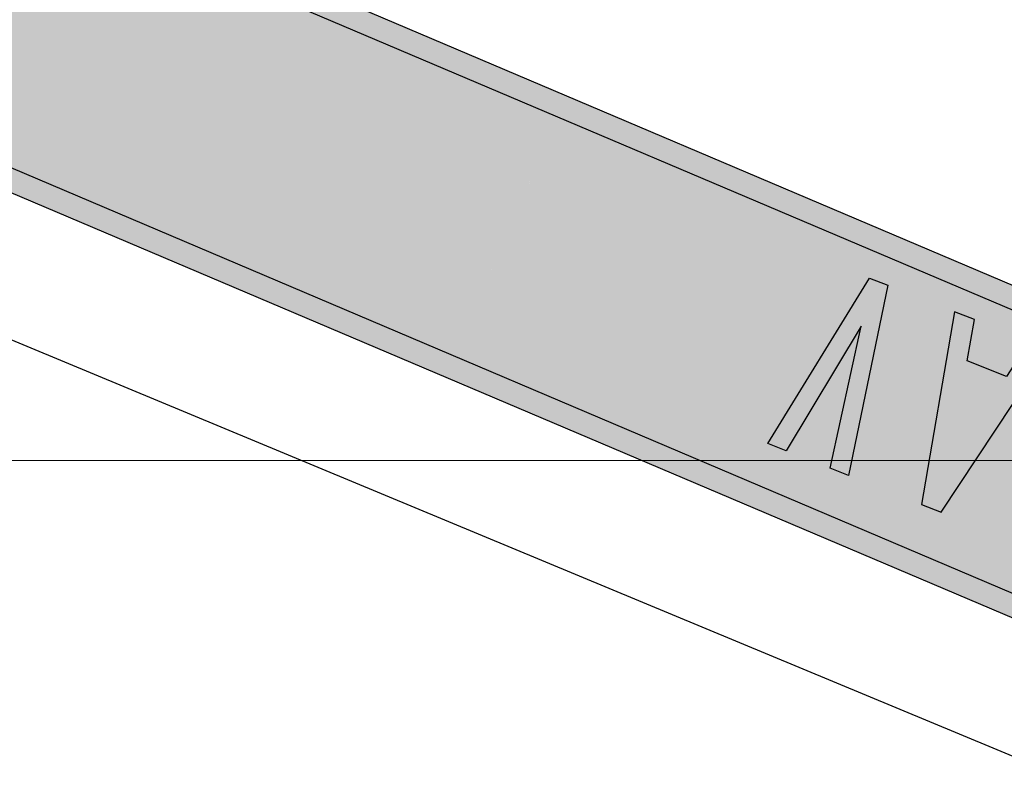
# Model space of a CAD drawing. Units: metres. Extents: x 263760 to 279464, y 8659555 to 8679664.
# Drawn here: x 268851 to 268863, y 8664404 to 8664414 of the extents above; entities that cross this region are included whole.
import ezdxf

# ---------------------------------------------------------------- set-up
doc = ezdxf.new("R2010")
doc.units = ezdxf.units.M
for name, color, linetype in [('05_VIEW', 7, 'Continuous'), ('07-MANZANAS', 2, 'Continuous'), ('Señal in - Hacth Señales', 7, 'Continuous'), ('Señalizacion', 252, 'Continuous'), ('TRAZO', 7, 'Continuous')]:
    doc.layers.add(name, color=color, linetype=linetype)
doc.layers.add('GRILLA-PL', color=252, linetype='Continuous', lineweight=5)

# ---------------------------------------------------------------- blocks, each defined once
blk = doc.blocks.new('COSTANERA')
at = {"layer": '05_VIEW', "linetype": 'Continuous'}
h = blk.add_hatch(color=160, dxfattribs=at)
h.dxf.hatch_style = 1
edge = h.paths.add_edge_path()
edge.add_arc((268989.193, 8663998.799), 0.24, 338.0067, 428.7793)
edge.add_line((268989.28, 8663999.023), (268986.674, 8664000.035))
edge.add_arc((268986.587, 8663999.811), 0.24, 68.7793, 158.0067)
edge.add_line((268986.364, 8663999.901), (268977.39, 8663977.68))
edge.add_arc((268977.612, 8663977.59), 0.24, 158.0067, 248.0067)
edge.add_line((268977.522, 8663977.367), (268980.114, 8663976.32))
edge.add_arc((268980.204, 8663976.543), 0.24, 248.0067, 338.0067)
edge.add_line((268980.427, 8663976.453), (268989.416, 8663998.709))
at = {"layer": 'Señal in - Hacth Señales'}
h = blk.add_hatch(color=255, dxfattribs=at)
h.dxf.hatch_style = 1
edge = h.paths.add_edge_path()
edge.add_arc((268989.554, 8663998.92), 0.24, 338.0067, 428.0067)
edge.add_line((268989.643, 8663999.143), (268986.516, 8664000.406))
edge.add_arc((268986.426, 8664000.183), 0.24, 68.0067, 158.0067)
edge.add_line((268986.203, 8664000.273), (268977.014, 8663977.52))
edge.add_arc((268977.236, 8663977.43), 0.24, 158.0067, 248.0067)
edge.add_line((268977.146, 8663977.208), (268980.274, 8663975.945))
edge.add_arc((268980.364, 8663976.167), 0.24, 248.0067, 338.0067)
edge.add_line((268980.586, 8663976.077), (268989.776, 8663998.83))
edge = h.paths.add_edge_path(flags=16)
edge.add_arc((268989.193, 8663998.799), 0.24, 338.0067, 428.7793)
edge.add_line((268989.28, 8663999.023), (268986.674, 8664000.035))
edge.add_arc((268986.587, 8663999.811), 0.24, 68.7793, 158.0067)
edge.add_line((268986.364, 8663999.901), (268977.39, 8663977.68))
edge.add_arc((268977.612, 8663977.59), 0.24, 158.0067, 248.0067)
edge.add_line((268977.522, 8663977.367), (268980.114, 8663976.32))
edge.add_arc((268980.204, 8663976.543), 0.24, 248.0067, 338.0067)
edge.add_line((268980.427, 8663976.453), (268989.416, 8663998.709))
at = {"layer": 'TRAZO'}
h = blk.add_hatch(color=255, dxfattribs=at)
h.dxf.hatch_style = 1
h.paths.add_polyline_path([(268986.926, 8663994.37), (268986.694, 8663993.746), (268986.103, 8663993.965), (268986.23, 8663994.308), (268985.853, 8663994.448), (268985.726, 8663994.106), (268985.19, 8663994.305), (268985.413, 8663994.903), (268985.035, 8663995.043), (268984.732, 8663994.228), (268986.987, 8663993.389), (268987.301, 8663994.231)])
h = blk.add_hatch(color=255, dxfattribs=at)
h.dxf.hatch_style = 1
h.paths.add_polyline_path([(268984.895, 8663992.638), (268986.627, 8663992.494), (268986.728, 8663992.746), (268984.496, 8663993.645), (268984.406, 8663993.42), (268985.952, 8663992.797), (268984.214, 8663992.944), (268984.113, 8663992.692), (268986.345, 8663991.793), (268986.435, 8663992.018)])
h = blk.add_hatch(color=255, dxfattribs=at)
h.dxf.hatch_style = 1
h.paths.add_polyline_path([(268983.711, 8663991.727), (268983.617, 8663991.476), (268985.691, 8663990.154), (268985.786, 8663990.407), (268985.341, 8663990.687), (268985.528, 8663991.186), (268986.047, 8663991.103), (268986.142, 8663991.356)])
h.paths.add_polyline_path([(268984.993, 8663990.905), (268984.202, 8663991.4), (268985.123, 8663991.251)], flags=16)
h = blk.add_hatch(color=255, dxfattribs=at)
h.dxf.hatch_style = 1
h.paths.add_polyline_path([(268983.638, 8663990.465), (268983.763, 8663990.786), (268983.388, 8663990.932), (268983.062, 8663990.095), (268983.437, 8663989.948), (268983.562, 8663990.269), (268985.429, 8663989.542), (268985.505, 8663989.738)])
h = blk.add_hatch(color=255, dxfattribs=at)
h.dxf.hatch_style = 1
edge = h.paths.add_edge_path()
edge.add_ellipse((268984.339, 8663988.843), major_axis=(-0.661, 0.248), ratio=0.560007, start_angle=220.1549, end_angle=229.7458)
edge.add_ellipse((268984.361, 8663988.848), major_axis=(-0.634, 0.238), ratio=0.560007, start_angle=229.7458, end_angle=238.8679)
edge.add_ellipse((268984.446, 8663988.883), major_axis=(-0.512, 0.192), ratio=0.560007, start_angle=238.8679, end_angle=249.0244)
edge.add_ellipse((268984.503, 8663988.923), major_axis=(-0.41, 0.154), ratio=0.560007, start_angle=249.0244, end_angle=259.2829)
edge.add_ellipse((268984.356, 8663988.743), major_axis=(-0.784, 0.295), ratio=0.560007, start_angle=259.2829, end_angle=266.6935)
edge.add_ellipse((268984.413, 8663988.857), major_axis=(-0.571, 0.215), ratio=0.560007, start_angle=266.6935, end_angle=280.0872)
edge.add_ellipse((268984.411, 8663988.823), major_axis=(-0.626, 0.235), ratio=0.560007, start_angle=-79.9128, end_angle=-67.12)
edge.add_ellipse((268984.417, 8663988.802), major_axis=(-0.659, 0.247), ratio=0.560007, start_angle=-67.12, end_angle=-56.1908)
edge.add_ellipse((268984.326, 8663988.963), major_axis=(-0.42, 0.158), ratio=0.560007, start_angle=-56.1908, end_angle=-42.4997)
edge.add_ellipse((268984.655, 8663988.6), major_axis=(-0.973, 0.366), ratio=0.560007, start_angle=-42.4997, end_angle=-34.6366)
edge.add_ellipse((268984.338, 8663988.883), major_axis=(-0.522, 0.196), ratio=0.560007, start_angle=-34.6366, end_angle=-23.8951)
edge.add_ellipse((268986.636, 8663987.302), major_axis=(-3.294, 1.238), ratio=0.560007, start_angle=-23.8951, end_angle=-21.5497)
edge.add_ellipse((268985.59, 8663987.983), major_axis=(-2.067, 0.777), ratio=0.560007, start_angle=-21.5497, end_angle=-18.5888)
edge.add_ellipse((268987.905, 8663986.577), major_axis=(-4.696, 1.765), ratio=0.560007, start_angle=-18.5888, end_angle=-15.6863)
edge.add_ellipse((268981.371, 8663990.24), major_axis=(-2.489, 0.935), ratio=0.560007, start_angle=160.1235, end_angle=165.6014, ccw=False)
edge.add_ellipse((268980.369, 8663990.867), major_axis=(-3.642, 1.369), ratio=0.560007, start_angle=159.6307, end_angle=160.1235, ccw=False)
edge.add_ellipse((268983.153, 8663989.088), major_axis=(-0.406, 0.153), ratio=0.560007, start_angle=153.0565, end_angle=159.042, ccw=False)
edge.add_ellipse((268982.836, 8663989.323), major_axis=(-0.805, 0.303), ratio=0.560007, start_angle=148.8072, end_angle=153.0565, ccw=False)
edge.add_ellipse((268983.303, 8663988.949), major_axis=(-0.191, 0.072), ratio=0.560007, start_angle=121.3943, end_angle=134.226, ccw=False)
edge.add_ellipse((268983.328, 8663988.899), major_axis=(-0.116, 0.043), ratio=0.560007, start_angle=104.3055, end_angle=121.3943, ccw=False)
edge.add_ellipse((268983.324, 8663988.965), major_axis=(-0.22, 0.083), ratio=0.560007, start_angle=91.9525, end_angle=104.3055, ccw=False)
edge.add_ellipse((268983.328, 8663988.979), major_axis=(-0.244, 0.092), ratio=0.560007, start_angle=79.5362, end_angle=91.9525, ccw=False)
edge.add_ellipse((268983.317, 8663988.966), major_axis=(-0.217, 0.081), ratio=0.560007, start_angle=66.358, end_angle=79.5362, ccw=False)
edge.add_ellipse((268983.346, 8663988.983), major_axis=(-0.264, 0.099), ratio=0.560007, start_angle=56.0097, end_angle=66.358, ccw=False)
edge.add_ellipse((268983.269, 8663988.956), major_axis=(-0.16, 0.06), ratio=0.560007, start_angle=42.6962, end_angle=56.0097, ccw=False)
edge.add_ellipse((268983.364, 8663988.968), major_axis=(-0.268, 0.101), ratio=0.560007, start_angle=32.5253, end_angle=42.6962, ccw=False)
edge.add_ellipse((268983.5, 8663988.965), major_axis=(-0.41, 0.154), ratio=0.560007, start_angle=24.3055, end_angle=32.5253, ccw=False)
edge.add_ellipse((268983.774, 8663988.935), major_axis=(-0.684, 0.257), ratio=0.560007, start_angle=18.4285, end_angle=24.3055, ccw=False)
edge.add_ellipse((268983.614, 8663988.963), major_axis=(-0.528, 0.198), ratio=0.560007, start_angle=11.7335, end_angle=18.4285, ccw=False)
edge.add_ellipse((268983.555, 8663988.977), major_axis=(-0.47, 0.177), ratio=0.560007, start_angle=5.1344, end_angle=11.7335, ccw=False)
edge.add_ellipse((268984.223, 8663988.764), major_axis=(-1.127, 0.424), ratio=0.560007, start_angle=0.8757, end_angle=5.1344, ccw=False)
edge.add_ellipse((268983.717, 8663988.949), major_axis=(-0.623, 0.234), ratio=0.560007, start_angle=-8.1271, end_angle=0.8757, ccw=False)
edge.add_ellipse((268983.603, 8663989.003), major_axis=(-0.505, 0.19), ratio=0.560007, start_angle=-18.1316, end_angle=-8.1271, ccw=False)
edge.add_ellipse((268983.467, 8663989.085), major_axis=(-0.35, 0.132), ratio=0.560007, start_angle=-29.2396, end_angle=-18.1316, ccw=False)
edge.add_ellipse((268983.447, 8663989.1), major_axis=(-0.325, 0.122), ratio=0.560007, start_angle=-40.7678, end_angle=-29.2396, ccw=False)
edge.add_ellipse((268983.506, 8663989.039), major_axis=(-0.42, 0.158), ratio=0.560007, start_angle=-50.0814, end_angle=-40.7678, ccw=False)
edge.add_ellipse((268983.384, 8663989.208), major_axis=(-0.167, 0.063), ratio=0.560007, start_angle=-64.8839, end_angle=-50.0814, ccw=False)
edge.add_ellipse((268983.414, 8663989.125), major_axis=(-0.291, 0.11), ratio=0.560007, start_angle=-70.5532, end_angle=-64.8839, ccw=False)
edge.add_ellipse((268983.515, 8663988.634), major_axis=(-1.043, 0.392), ratio=0.560007, start_angle=-73.5488, end_angle=-70.5532, ccw=False)
edge.add_ellipse((268983.448, 8663989.164), major_axis=(-0.22, 0.083), ratio=0.560007, start_angle=-81.063, end_angle=-73.5488, ccw=False)
edge.add_ellipse((268983.432, 8663988.983), major_axis=(-0.516, 0.194), ratio=0.560007, start_angle=-85.967, end_angle=-81.063, ccw=False)
edge.add_spline(control_points=[(268983.504, 8663989.285), (268983.506, 8663989.41), (268983.508, 8663989.536)], knot_values=[0.240062, 0.240062, 0.240062, 1.240062, 1.240062, 1.240062], weights=[1, 1, 1], degree=2, periodic=0)
edge.add_spline(control_points=[(268983.508, 8663989.536), (268983.492, 8663989.541), (268983.476, 8663989.545)], knot_values=[0.206275, 0.206275, 0.206275, 0.240062, 0.240062, 0.240062], weights=[1, 0.999857, 1], degree=2, periodic=0)
edge.add_spline(control_points=[(268983.476, 8663989.545), (268983.443, 8663989.554), (268983.409, 8663989.559)], knot_values=[0, 0, 0, 0.206275, 0.206275, 0.206275], weights=[1, 0.994686, 1], degree=2, periodic=0)
edge.add_spline(control_points=[(268983.409, 8663989.559), (268983.345, 8663989.569), (268983.281, 8663989.576)], knot_values=[2.480125, 2.480125, 2.480125, 2.554585, 2.554585, 2.554585], weights=[1, 0.999307, 1], degree=2, periodic=0)
edge.add_spline(control_points=[(268983.281, 8663989.576), (268983.247, 8663989.579), (268983.214, 8663989.58)], knot_values=[2.554585, 2.554585, 2.554585, 2.691664, 2.691664, 2.691664], weights=[1, 0.997652, 1], degree=2, periodic=0)
edge.add_spline(control_points=[(268983.214, 8663989.58), (268983.164, 8663989.58), (268983.119, 8663989.575)], knot_values=[2.691664, 2.691664, 2.691664, 2.881217, 2.881217, 2.881217], weights=[1, 0.995512, 1], degree=2, periodic=0)
edge.add_spline(control_points=[(268983.119, 8663989.575), (268983.065, 8663989.567), (268983.017, 8663989.554)], knot_values=[2.881217, 2.881217, 2.881217, 3.038534, 3.038534, 3.038534], weights=[1, 0.996908, 1], degree=2, periodic=0)
edge.add_spline(control_points=[(268983.017, 8663989.554), (268982.969, 8663989.54), (268982.928, 8663989.519)], knot_values=[3.038534, 3.038534, 3.038534, 3.219155, 3.219155, 3.219155], weights=[1, 0.995925, 1], degree=2, periodic=0)
edge.add_spline(control_points=[(268982.928, 8663989.519), (268982.886, 8663989.498), (268982.854, 8663989.47)], knot_values=[3.219155, 3.219155, 3.219155, 3.391034, 3.391034, 3.391034], weights=[1, 0.996309, 1], degree=2, periodic=0)
edge.add_spline(control_points=[(268982.854, 8663989.47), (268982.818, 8663989.439), (268982.793, 8663989.402)], knot_values=[3.391034, 3.391034, 3.391034, 3.551732, 3.551732, 3.551732], weights=[1, 0.996774, 1], degree=2, periodic=0)
edge.add_spline(control_points=[(268982.793, 8663989.402), (268982.763, 8663989.358), (268982.744, 8663989.309)], knot_values=[3.551732, 3.551732, 3.551732, 3.684545, 3.684545, 3.684545], weights=[1, 0.997796, 1], degree=2, periodic=0)
edge.add_spline(control_points=[(268982.744, 8663989.309), (268982.725, 8663989.261), (268982.717, 8663989.208)], knot_values=[3.684545, 3.684545, 3.684545, 3.802944, 3.802944, 3.802944], weights=[1, 0.998248, 1], degree=2, periodic=0)
edge.add_spline(control_points=[(268982.717, 8663989.208), (268982.71, 8663989.165), (268982.713, 8663989.119)], knot_values=[3.802944, 3.802944, 3.802944, 3.946969, 3.946969, 3.946969], weights=[1, 0.997408, 1], degree=2, periodic=0)
edge.add_spline(control_points=[(268982.713, 8663989.119), (268982.717, 8663989.076), (268982.731, 8663989.031)], knot_values=[3.946969, 3.946969, 3.946969, 4.099347, 4.099347, 4.099347], weights=[1, 0.997099, 1], degree=2, periodic=0)
edge.add_spline(control_points=[(268982.731, 8663989.031), (268982.743, 8663988.992), (268982.766, 8663988.951)], knot_values=[4.099347, 4.099347, 4.099347, 4.270816, 4.270816, 4.270816], weights=[1, 0.996327, 1], degree=2, periodic=0)
edge.add_spline(control_points=[(268982.766, 8663988.951), (268982.787, 8663988.913), (268982.817, 8663988.875)], knot_values=[4.270816, 4.270816, 4.270816, 4.434993, 4.434993, 4.434993], weights=[1, 0.996633, 1], degree=2, periodic=0)
edge.add_spline(control_points=[(268982.817, 8663988.875), (268982.842, 8663988.843), (268982.875, 8663988.812)], knot_values=[4.434993, 4.434993, 4.434993, 4.62703, 4.62703, 4.62703], weights=[1, 0.995394, 1], degree=2, periodic=0)
edge.add_spline(control_points=[(268982.875, 8663988.812), (268982.907, 8663988.783), (268982.943, 8663988.755)], knot_values=[4.62703, 4.62703, 4.62703, 4.781891, 4.781891, 4.781891], weights=[1, 0.997004, 1], degree=2, periodic=0)
edge.add_spline(control_points=[(268982.943, 8663988.755), (268982.983, 8663988.726), (268983.026, 8663988.699)], knot_values=[4.781891, 4.781891, 4.781891, 4.925896, 4.925896, 4.925896], weights=[1, 0.997409, 1], degree=2, periodic=0)
edge.add_spline(control_points=[(268983.026, 8663988.699), (268983.062, 8663988.677), (268983.102, 8663988.657)], knot_values=[4.925896, 4.925896, 4.925896, 5.076598, 5.076598, 5.076598], weights=[1, 0.997162, 1], degree=2, periodic=0)
edge.add_spline(control_points=[(268983.102, 8663988.657), (268983.147, 8663988.635), (268983.195, 8663988.615)], knot_values=[5.076598, 5.076598, 5.076598, 5.20588, 5.20588, 5.20588], weights=[1, 0.997911, 1], degree=2, periodic=0)
edge.add_spline(control_points=[(268983.195, 8663988.615), (268983.253, 8663988.591), (268983.314, 8663988.576)], knot_values=[5.20588, 5.20588, 5.20588, 5.467348, 5.467348, 5.467348], weights=[1, 0.991466, 1], degree=2, periodic=0)
edge.add_spline(control_points=[(268983.314, 8663988.576), (268983.375, 8663988.561), (268983.434, 8663988.556)], knot_values=[5.467348, 5.467348, 5.467348, 5.72731, 5.72731, 5.72731], weights=[1, 0.991564, 1], degree=2, periodic=0)
edge.add_spline(control_points=[(268983.434, 8663988.556), (268983.488, 8663988.552), (268983.539, 8663988.554)], knot_values=[5.72731, 5.72731, 5.72731, 5.928249, 5.928249, 5.928249], weights=[1, 0.994957, 1], degree=2, periodic=0)
edge.add_spline(control_points=[(268983.539, 8663988.554), (268983.583, 8663988.557), (268983.62, 8663988.567)], knot_values=[5.928249, 5.928249, 5.928249, 6.16059, 6.16059, 6.16059], weights=[1, 0.99326, 1], degree=2, periodic=0)
edge.add_spline(control_points=[(268983.62, 8663988.567), (268983.672, 8663988.58), (268983.718, 8663988.598)], knot_values=[6.16059, 6.16059, 6.16059, 6.27393, 6.27393, 6.27393], weights=[1, 0.998395, 1], degree=2, periodic=0)
edge.add_spline(control_points=[(268983.718, 8663988.598), (268983.748, 8663988.61), (268983.772, 8663988.626)], knot_values=[6.27393, 6.27393, 6.27393, 6.449354, 6.449354, 6.449354], weights=[1, 0.996156, 1], degree=2, periodic=0)
edge.add_spline(control_points=[(268983.772, 8663988.626), (268983.814, 8663988.655), (268983.855, 8663988.685)], knot_values=[6.449354, 6.449354, 6.449354, 6.483555, 6.483555, 6.483555], weights=[1, 0.999854, 1], degree=2, periodic=0)
edge.add_spline(control_points=[(268983.855, 8663988.685), (268983.882, 8663988.705), (268983.907, 8663988.727)], knot_values=[6.483555, 6.483555, 6.483555, 6.534694, 6.534694, 6.534694], weights=[1, 0.999673, 1], degree=2, periodic=0)
edge.add_spline(control_points=[(268983.907, 8663988.727), (268983.943, 8663988.758), (268983.979, 8663988.79)], knot_values=[6.534694, 6.534694, 6.534694, 6.545313, 6.545313, 6.545313], weights=[1, 0.999986, 1], degree=2, periodic=0)
edge.add_spline(control_points=[(268983.979, 8663988.79), (268984.014, 8663988.822), (268984.051, 8663988.853)], knot_values=[6.545313, 6.545313, 6.545313, 6.572277, 6.572277, 6.572277], weights=[1, 0.999909, 1], degree=2, periodic=0)
edge.add_spline(control_points=[(268984.071, 8663988.869), (268984.061, 8663988.861), (268984.051, 8663988.853)], knot_values=[6.572277, 6.572277, 6.572277, 6.577315, 6.577315, 6.577315], weights=[1, 0.999997, 1], degree=2, periodic=0)
edge.add_spline(control_points=[(268984.123, 8663988.91), (268984.109, 8663988.901), (268984.097, 8663988.891)], knot_values=[6.581234, 6.581234, 6.581234, 6.645493, 6.645493, 6.645493], weights=[1, 0.999484, 1], degree=2, periodic=0)
edge.add_spline(control_points=[(268984.178, 8663988.946), (268984.15, 8663988.929), (268984.123, 8663988.91)], knot_values=[6.645493, 6.645493, 6.645493, 6.679014, 6.679014, 6.679014], weights=[1, 0.99986, 1], degree=2, periodic=0)
edge.add_spline(control_points=[(268984.213, 8663988.963), (268984.194, 8663988.956), (268984.178, 8663988.946)], knot_values=[6.679014, 6.679014, 6.679014, 6.838767, 6.838767, 6.838767], weights=[1, 0.996812, 1], degree=2, periodic=0)
edge.add_spline(control_points=[(268984.261, 8663988.977), (268984.235, 8663988.971), (268984.213, 8663988.963)], knot_values=[6.838767, 6.838767, 6.838767, 6.976567, 6.976567, 6.976567], weights=[1, 0.997627, 1], degree=2, periodic=0)
edge.add_spline(control_points=[(268984.3, 8663988.981), (268984.279, 8663988.981), (268984.261, 8663988.977)], knot_values=[6.976567, 6.976567, 6.976567, 7.251529, 7.251529, 7.251529], weights=[1, 0.990564, 1], degree=2, periodic=0)
edge.add_spline(control_points=[(268984.353, 8663988.977), (268984.326, 8663988.981), (268984.3, 8663988.981)], knot_values=[7.251529, 7.251529, 7.251529, 7.473171, 7.473171, 7.473171], weights=[1, 0.993866, 1], degree=2, periodic=0)
edge.add_spline(control_points=[(268984.353, 8663988.977), (268984.382, 8663988.972), (268984.412, 8663988.963)], knot_values=[7.473171, 7.473171, 7.473171, 7.718354, 7.718354, 7.718354], weights=[1, 0.992495, 1], degree=2, periodic=0)
edge.add_spline(control_points=[(268984.412, 8663988.963), (268984.444, 8663988.954), (268984.476, 8663988.94)], knot_values=[7.718354, 7.718354, 7.718354, 7.937054, 7.937054, 7.937054], weights=[1, 0.994027, 1], degree=2, periodic=0)
edge.add_spline(control_points=[(268984.524, 8663988.916), (268984.501, 8663988.929), (268984.476, 8663988.94)], knot_values=[7.937054, 7.937054, 7.937054, 8.087402, 8.087402, 8.087402], weights=[1, 0.997176, 1], degree=2, periodic=0)
edge.add_spline(control_points=[(268984.557, 8663988.896), (268984.542, 8663988.907), (268984.524, 8663988.916)], knot_values=[8.087402, 8.087402, 8.087402, 8.295399, 8.295399, 8.295399], weights=[1, 0.994597, 1], degree=2, periodic=0)
edge.add_spline(control_points=[(268984.589, 8663988.868), (268984.575, 8663988.882), (268984.557, 8663988.896)], knot_values=[8.295399, 8.295399, 8.295399, 8.524168, 8.524168, 8.524168], weights=[1, 0.993465, 1], degree=2, periodic=0)
edge.add_spline(control_points=[(268984.613, 8663988.839), (268984.603, 8663988.854), (268984.589, 8663988.868)], knot_values=[8.524168, 8.524168, 8.524168, 8.755332, 8.755332, 8.755332], weights=[1, 0.993328, 1], degree=2, periodic=0)
edge.add_spline(control_points=[(268984.633, 8663988.802), (268984.625, 8663988.82), (268984.613, 8663988.839)], knot_values=[8.755332, 8.755332, 8.755332, 8.930864, 8.930864, 8.930864], weights=[1, 0.996151, 1], degree=2, periodic=0)
edge.add_spline(control_points=[(268984.642, 8663988.769), (268984.64, 8663988.785), (268984.633, 8663988.802)], knot_values=[8.930864, 8.930864, 8.930864, 9.125017, 9.125017, 9.125017], weights=[1, 0.995292, 1], degree=2, periodic=0)
edge.add_spline(control_points=[(268984.644, 8663988.73), (268984.644, 8663988.749), (268984.642, 8663988.769)], knot_values=[9.125017, 9.125017, 9.125017, 9.206847, 9.206847, 9.206847], weights=[1, 0.999163, 1], degree=2, periodic=0)
edge.add_spline(control_points=[(268984.641, 8663988.69), (268984.644, 8663988.71), (268984.644, 8663988.73)], knot_values=[9.206847, 9.206847, 9.206847, 9.284504, 9.284504, 9.284504], weights=[1, 0.999246, 1], degree=2, periodic=0)
edge.add_spline(control_points=[(268984.634, 8663988.651), (268984.638, 8663988.671), (268984.641, 8663988.69)], knot_values=[9.284504, 9.284504, 9.284504, 9.346934, 9.346934, 9.346934], weights=[1, 0.999513, 1], degree=2, periodic=0)
edge.add_spline(control_points=[(268984.619, 8663988.601), (268984.627, 8663988.626), (268984.634, 8663988.651)], knot_values=[9.346934, 9.346934, 9.346934, 9.393738, 9.393738, 9.393738], weights=[1, 0.999726, 1], degree=2, periodic=0)
edge.add_spline(control_points=[(268984.619, 8663988.601), (268984.609, 8663988.574), (268984.593, 8663988.549)], knot_values=[9.393738, 9.393738, 9.393738, 9.527244, 9.527244, 9.527244], weights=[1, 0.997773, 1], degree=2, periodic=0)
edge.add_spline(control_points=[(268984.593, 8663988.549), (268984.577, 8663988.524), (268984.555, 8663988.501)], knot_values=[9.527244, 9.527244, 9.527244, 9.657515, 9.657515, 9.657515], weights=[1, 0.997879, 1], degree=2, periodic=0)
edge.add_spline(control_points=[(268984.513, 8663988.47), (268984.537, 8663988.483), (268984.555, 8663988.501)], knot_values=[9.657515, 9.657515, 9.657515, 9.844345, 9.844345, 9.844345], weights=[1, 0.99564, 1], degree=2, periodic=0)
edge.add_spline(control_points=[(268984.464, 8663988.449), (268984.491, 8663988.457), (268984.513, 8663988.47)], knot_values=[9.844345, 9.844345, 9.844345, 10.052031, 10.052031, 10.052031], weights=[1, 0.994613, 1], degree=2, periodic=0)
edge.add_spline(control_points=[(268984.417, 8663988.439), (268984.442, 8663988.443), (268984.464, 8663988.449)], knot_values=[10.052031, 10.052031, 10.052031, 10.187728, 10.187728, 10.187728], weights=[1, 0.997699, 1], degree=2, periodic=0)
edge.add_spline(control_points=[(268984.365, 8663988.433), (268984.392, 8663988.435), (268984.417, 8663988.439)], knot_values=[10.187728, 10.187728, 10.187728, 10.320928, 10.320928, 10.320928], weights=[1, 0.997783, 1], degree=2, periodic=0)
edge.add_spline(control_points=[(268984.365, 8663988.433), (268984.344, 8663988.432), (268984.321, 8663988.433)], knot_values=[10.320928, 10.320928, 10.320928, 10.451569, 10.451569, 10.451569], weights=[1, 0.997867, 1], degree=2, periodic=0)
edge.add_spline(control_points=[(268984.321, 8663988.433), (268984.291, 8663988.435), (268984.261, 8663988.438)], knot_values=[10.451569, 10.451569, 10.451569, 10.549241, 10.549241, 10.549241], weights=[1, 0.998808, 1], degree=2, periodic=0)
edge.add_spline(control_points=[(268984.232, 8663988.443), (268984.247, 8663988.439), (268984.261, 8663988.438)], knot_values=[10.549241, 10.549241, 10.549241, 10.818504, 10.818504, 10.818504], weights=[1, 0.990951, 1], degree=2, periodic=0)
edge.add_spline(control_points=[(268984.183, 8663988.459), (268984.207, 8663988.45), (268984.232, 8663988.443)], knot_values=[10.818504, 10.818504, 10.818504, 10.970693, 10.970693, 10.970693], weights=[1, 0.997106, 1], degree=2, periodic=0)
edge.add_spline(control_points=[(268984.214, 8663988.199), (268984.198, 8663988.329), (268984.183, 8663988.459)], knot_values=[10.970693, 10.970693, 10.970693, 11.970693, 11.970693, 11.970693], weights=[1, 1, 1], degree=2, periodic=0)
edge.add_ellipse((268984.232, 8663988.393), major_axis=(-0.317, 0.119), ratio=0.560007, start_angle=99.2215, end_angle=112.4229)
edge.add_ellipse((268983.973, 8663989.309), major_axis=(-1.704, 0.64), ratio=0.560007, start_angle=112.4229, end_angle=117.1126)
edge.add_ellipse((268984.277, 8663988.551), major_axis=(-0.571, 0.215), ratio=0.560007, start_angle=117.1126, end_angle=125.2146)
edge.add_ellipse((268984.228, 8663988.633), major_axis=(-0.693, 0.261), ratio=0.560007, start_angle=125.2146, end_angle=135.0108)
edge.add_ellipse((268984.202, 8663988.663), major_axis=(-0.738, 0.277), ratio=0.560007, start_angle=135.0108, end_angle=144.5027)
edge.add_ellipse((268984.225, 8663988.642), major_axis=(-0.705, 0.265), ratio=0.560007, start_angle=144.5027, end_angle=154.8935)
edge.add_ellipse((268984.053, 8663988.764), major_axis=(-0.916, 0.344), ratio=0.560007, start_angle=154.8935, end_angle=164.0055)
edge.add_ellipse((268983.852, 8663988.879), major_axis=(-1.139, 0.428), ratio=0.560007, start_angle=164.0055, end_angle=172.1033)
edge.add_ellipse((268983.793, 8663988.906), major_axis=(-1.2, 0.451), ratio=0.560007, start_angle=172.1033, end_angle=179.9917)
edge.add_ellipse((268983.559, 8663988.994), major_axis=(-1.434, 0.539), ratio=0.560007, start_angle=179.9917, end_angle=186.7774)
edge.add_ellipse((268983.807, 8663988.919), major_axis=(-1.191, 0.447), ratio=0.560007, start_angle=186.7774, end_angle=194.2254)
edge.add_ellipse((268983.911, 8663988.896), major_axis=(-1.089, 0.409), ratio=0.560007, start_angle=194.2254, end_angle=201.6013)
edge.add_ellipse((268984.257, 8663988.847), major_axis=(-0.745, 0.28), ratio=0.560007, start_angle=201.6013, end_angle=210.5195)
edge.add_ellipse((268984.344, 8663988.844), major_axis=(-0.655, 0.246), ratio=0.560007, start_angle=210.5195, end_angle=220.1549)
h = blk.add_hatch(color=255, dxfattribs=at)
h.dxf.hatch_style = 1
edge = h.paths.add_edge_path()
edge.add_spline(control_points=[(268984.458, 8663987.338), (268984.414, 8663987.474), (268984.293, 8663987.613)], knot_values=[3.141593, 3.141593, 3.141593, 3.553682, 3.553682, 3.553682], weights=[1, 0.978848, 1], degree=2, periodic=0)
edge.add_spline(control_points=[(268984.293, 8663987.613), (268984.171, 8663987.754), (268983.995, 8663987.878)], knot_values=[3.553682, 3.553682, 3.553682, 3.921016, 3.921016, 3.921016], weights=[1, 0.983181, 1], degree=2, periodic=0)
edge.add_spline(control_points=[(268983.995, 8663987.878), (268983.806, 8663988.012), (268983.587, 8663988.113), (268983.368, 8663988.213), (268983.143, 8663988.269)], knot_values=[3.921016, 3.921016, 3.921016, 4.261939, 4.261939, 4.602862, 4.602862, 4.602862], weights=[1, 0.985507, 1, 0.985507, 1], degree=2, periodic=0)
edge.add_spline(control_points=[(268983.143, 8663988.269), (268982.934, 8663988.321), (268982.747, 8663988.322)], knot_values=[4.602862, 4.602862, 4.602862, 4.970196, 4.970196, 4.970196], weights=[1, 0.983181, 1], degree=2, periodic=0)
edge.add_spline(control_points=[(268982.747, 8663988.322), (268982.563, 8663988.323), (268982.431, 8663988.267)], knot_values=[4.970196, 4.970196, 4.970196, 5.382285, 5.382285, 5.382285], weights=[1, 0.978848, 1], degree=2, periodic=0)
edge.add_spline(control_points=[(268982.431, 8663988.267), (268982.311, 8663988.216), (268982.266, 8663988.119)], knot_values=[5.382285, 5.382285, 5.382285, 5.832735, 5.832735, 5.832735], weights=[1, 0.974744, 1], degree=2, periodic=0)
edge.add_spline(control_points=[(268982.266, 8663988.119), (268982.221, 8663988.021), (268982.261, 8663987.896)], knot_values=[5.832735, 5.832735, 5.832735, 6.283185, 6.283185, 6.283185], weights=[1, 0.974744, 1], degree=2, periodic=0)
edge.add_spline(control_points=[(268982.261, 8663987.896), (268982.305, 8663987.76), (268982.425, 8663987.621)], knot_values=[0, 0, 0, 0.412089, 0.412089, 0.412089], weights=[1, 0.978848, 1], degree=2, periodic=0)
edge.add_spline(control_points=[(268982.425, 8663987.621), (268982.548, 8663987.48), (268982.724, 8663987.355)], knot_values=[0.412089, 0.412089, 0.412089, 0.779424, 0.779424, 0.779424], weights=[1, 0.983181, 1], degree=2, periodic=0)
edge.add_spline(control_points=[(268982.724, 8663987.355), (268982.913, 8663987.222), (268983.132, 8663987.121)], knot_values=[0.779424, 0.779424, 0.779424, 1.120346, 1.120346, 1.120346], weights=[1, 0.985507, 1], degree=2, periodic=0)
edge.add_spline(control_points=[(268983.132, 8663987.121), (268983.351, 8663987.021), (268983.576, 8663986.965)], knot_values=[1.120346, 1.120346, 1.120346, 1.461269, 1.461269, 1.461269], weights=[1, 0.985507, 1], degree=2, periodic=0)
edge.add_spline(control_points=[(268983.576, 8663986.965), (268983.785, 8663986.912), (268983.972, 8663986.912)], knot_values=[1.461269, 1.461269, 1.461269, 1.828604, 1.828604, 1.828604], weights=[1, 0.983181, 1], degree=2, periodic=0)
edge.add_spline(control_points=[(268983.972, 8663986.912), (268984.156, 8663986.911), (268984.287, 8663986.966)], knot_values=[1.828604, 1.828604, 1.828604, 2.240693, 2.240693, 2.240693], weights=[1, 0.978848, 1], degree=2, periodic=0)
edge.add_spline(control_points=[(268984.287, 8663986.966), (268984.408, 8663987.017), (268984.453, 8663987.115), (268984.498, 8663987.213), (268984.458, 8663987.338)], knot_values=[2.240693, 2.240693, 2.240693, 2.691143, 2.691143, 3.141593, 3.141593, 3.141593], weights=[1, 0.974744, 1, 0.974744, 1], degree=2, periodic=0)
edge = h.paths.add_edge_path(flags=16)
edge.add_spline(control_points=[(268984.088, 8663987.417), (268984.117, 8663987.341), (268984.089, 8663987.282), (268984.062, 8663987.223), (268983.986, 8663987.194)], knot_values=[2.654076, 2.654076, 2.654076, 3.141593, 3.141593, 3.629109, 3.629109, 3.629109], weights=[1, 0.970438, 1, 0.970438, 1], degree=2, periodic=0)
edge.add_spline(control_points=[(268983.986, 8663987.194), (268983.898, 8663987.162), (268983.778, 8663987.167)], knot_values=[2.233991, 2.233991, 2.233991, 2.654076, 2.654076, 2.654076], weights=[1, 0.978022, 1], degree=2, periodic=0)
edge.add_spline(control_points=[(268983.778, 8663987.167), (268983.654, 8663987.171), (268983.519, 8663987.207)], knot_values=[1.883761, 1.883761, 1.883761, 2.233991, 2.233991, 2.233991], weights=[1, 0.984706, 1], degree=2, periodic=0)
edge.add_spline(control_points=[(268983.519, 8663987.207), (268983.368, 8663987.248), (268983.221, 8663987.315), (268983.074, 8663987.382), (268982.945, 8663987.471)], knot_values=[1.257832, 1.257832, 1.257832, 1.570796, 1.570796, 1.883761, 1.883761, 1.883761], weights=[1, 0.987782, 1, 0.987782, 1], degree=2, periodic=0)
edge.add_spline(control_points=[(268982.945, 8663987.471), (268982.829, 8663987.55), (268982.745, 8663987.64)], knot_values=[0.907601, 0.907601, 0.907601, 1.257832, 1.257832, 1.257832], weights=[1, 0.984706, 1], degree=2, periodic=0)
edge.add_spline(control_points=[(268982.745, 8663987.64), (268982.663, 8663987.729), (268982.631, 8663987.816)], knot_values=[0.487516, 0.487516, 0.487516, 0.907601, 0.907601, 0.907601], weights=[1, 0.978022, 1], degree=2, periodic=0)
edge.add_spline(control_points=[(268982.631, 8663987.816), (268982.602, 8663987.893), (268982.629, 8663987.952)], knot_values=[0, 0, 0, 0.487516, 0.487516, 0.487516], weights=[1, 0.970438, 1], degree=2, periodic=0)
edge.add_spline(control_points=[(268982.629, 8663987.952), (268982.656, 8663988.011), (268982.733, 8663988.039)], knot_values=[5.795669, 5.795669, 5.795669, 6.283185, 6.283185, 6.283185], weights=[1, 0.970438, 1], degree=2, periodic=0)
edge.add_spline(control_points=[(268982.733, 8663988.039), (268982.821, 8663988.072), (268982.941, 8663988.067)], knot_values=[5.375584, 5.375584, 5.375584, 5.795669, 5.795669, 5.795669], weights=[1, 0.978022, 1], degree=2, periodic=0)
edge.add_spline(control_points=[(268982.941, 8663988.067), (268983.065, 8663988.062), (268983.2, 8663988.026)], knot_values=[5.025353, 5.025353, 5.025353, 5.375584, 5.375584, 5.375584], weights=[1, 0.984706, 1], degree=2, periodic=0)
edge.add_spline(control_points=[(268983.2, 8663988.026), (268983.351, 8663987.986), (268983.498, 8663987.919), (268983.645, 8663987.851), (268983.774, 8663987.763)], knot_values=[4.399425, 4.399425, 4.399425, 4.712389, 4.712389, 5.025353, 5.025353, 5.025353], weights=[1, 0.987782, 1, 0.987782, 1], degree=2, periodic=0)
edge.add_spline(control_points=[(268983.774, 8663987.763), (268983.889, 8663987.684), (268983.974, 8663987.593)], knot_values=[4.049194, 4.049194, 4.049194, 4.399425, 4.399425, 4.399425], weights=[1, 0.984706, 1], degree=2, periodic=0)
edge.add_spline(control_points=[(268983.974, 8663987.593), (268984.056, 8663987.505), (268984.088, 8663987.417)], knot_values=[3.629109, 3.629109, 3.629109, 4.049194, 4.049194, 4.049194], weights=[1, 0.978022, 1], degree=2, periodic=0)
h = blk.add_hatch(color=255, dxfattribs=at)
h.dxf.hatch_style = 1
edge = h.paths.add_edge_path()
edge.add_spline(control_points=[(268984.003, 8663986.257), (268983.974, 8663986.322), (268983.924, 8663986.386)], knot_values=[11.93585, 11.93585, 11.93585, 12.145916, 12.145916, 12.145916], weights=[1, 0.994489, 1], degree=2, periodic=0)
edge.add_spline(control_points=[(268983.924, 8663986.386), (268983.873, 8663986.451), (268983.805, 8663986.512)], knot_values=[12.145916, 12.145916, 12.145916, 12.351818, 12.351818, 12.351818], weights=[1, 0.994705, 1], degree=2, periodic=0)
edge.add_spline(control_points=[(268983.805, 8663986.512), (268983.738, 8663986.572), (268983.659, 8663986.627)], knot_values=[12.351818, 12.351818, 12.351818, 12.528778, 12.528778, 12.528778], weights=[1, 0.996075, 0.999973], degree=2, periodic=0)
edge.add_spline(control_points=[(268983.659, 8663986.627), (268983.554, 8663986.564), (268983.449, 8663986.501)], knot_values=[0.009036, 0.009036, 0.009036, 1, 1, 1], weights=[1, 1, 1], degree=2, periodic=0)
edge.add_spline(control_points=[(268983.449, 8663986.501), (268983.477, 8663986.483), (268983.502, 8663986.463)], knot_values=[1, 1, 1, 1.118033, 1.118033, 1.118033], weights=[1, 0.998259, 1], degree=2, periodic=0)
edge.add_spline(control_points=[(268983.502, 8663986.463), (268983.574, 8663986.409), (268983.614, 8663986.348)], knot_values=[1.118033, 1.118033, 1.118033, 1.495351, 1.495351, 1.495351], weights=[1, 0.982257, 1], degree=2, periodic=0)
edge.add_spline(control_points=[(268983.614, 8663986.348), (268983.647, 8663986.3), (268983.655, 8663986.253)], knot_values=[1.495351, 1.495351, 1.495351, 1.816591, 1.816591, 1.816591], weights=[1, 0.987128, 1], degree=2, periodic=0)
edge.add_spline(control_points=[(268983.655, 8663986.253), (268983.665, 8663986.196), (268983.649, 8663986.145)], knot_values=[1.816591, 1.816591, 1.816591, 2.082167, 2.082167, 2.082167], weights=[1, 0.991197, 1], degree=2, periodic=0)
edge.add_spline(control_points=[(268983.649, 8663986.145), (268983.63, 8663986.081), (268983.557, 8663986.041)], knot_values=[2.082167, 2.082167, 2.082167, 2.569684, 2.569684, 2.569684], weights=[1, 0.970438, 1], degree=2, periodic=0)
edge.add_spline(control_points=[(268983.557, 8663986.041), (268983.474, 8663985.995), (268983.353, 8663985.982)], knot_values=[2.569684, 2.569684, 2.569684, 2.989769, 2.989769, 2.989769], weights=[1, 0.978022, 1], degree=2, periodic=0)
edge.add_spline(control_points=[(268983.353, 8663985.982), (268983.229, 8663985.969), (268983.09, 8663985.986)], knot_values=[2.989769, 2.989769, 2.989769, 3.339999, 3.339999, 3.339999], weights=[1, 0.984706, 1], degree=2, periodic=0)
edge.add_spline(control_points=[(268983.09, 8663985.986), (268982.934, 8663986.005), (268982.779, 8663986.052), (268982.624, 8663986.099), (268982.484, 8663986.17)], knot_values=[3.339999, 3.339999, 3.339999, 3.652964, 3.652964, 3.965928, 3.965928, 3.965928], weights=[1, 0.987782, 1, 0.987782, 1], degree=2, periodic=0)
edge.add_spline(control_points=[(268982.484, 8663986.17), (268982.359, 8663986.234), (268982.263, 8663986.314)], knot_values=[3.965928, 3.965928, 3.965928, 4.316159, 4.316159, 4.316159], weights=[1, 0.984706, 1], degree=2, periodic=0)
edge.add_spline(control_points=[(268982.263, 8663986.314), (268982.17, 8663986.391), (268982.126, 8663986.476)], knot_values=[4.316159, 4.316159, 4.316159, 4.736244, 4.736244, 4.736244], weights=[1, 0.978022, 1], degree=2, periodic=0)
edge.add_spline(control_points=[(268982.126, 8663986.476), (268982.088, 8663986.549), (268982.108, 8663986.613)], knot_values=[4.736244, 4.736244, 4.736244, 5.22376, 5.22376, 5.22376], weights=[1, 0.970438, 1], degree=2, periodic=0)
edge.add_spline(control_points=[(268982.108, 8663986.613), (268982.123, 8663986.664), (268982.163, 8663986.706)], knot_values=[5.22376, 5.22376, 5.22376, 5.489336, 5.489336, 5.489336], weights=[1, 0.991197, 1], degree=2, periodic=0)
edge.add_spline(control_points=[(268982.163, 8663986.706), (268982.196, 8663986.741), (268982.25, 8663986.763)], knot_values=[5.489336, 5.489336, 5.489336, 5.810577, 5.810577, 5.810577], weights=[1, 0.987128, 1], degree=2, periodic=0)
edge.add_spline(control_points=[(268982.25, 8663986.763), (268982.317, 8663986.79), (268982.407, 8663986.796)], knot_values=[5.810577, 5.810577, 5.810577, 6.187894, 6.187894, 6.187894], weights=[1, 0.982257, 1], degree=2, periodic=0)
edge.add_spline(control_points=[(268982.407, 8663986.796), (268982.439, 8663986.798), (268982.472, 8663986.798)], knot_values=[6.187894, 6.187894, 6.187894, 6.305927, 6.305927, 6.305927], weights=[1, 0.998259, 1], degree=2, periodic=0)
edge.add_spline(control_points=[(268982.472, 8663986.798), (268982.42, 8663986.91), (268982.367, 8663987.021)], knot_values=[6.305927, 6.305927, 6.305927, 7.305927, 7.305927, 7.305927], weights=[1, 1, 1], degree=2, periodic=0)
edge.add_spline(control_points=[(268982.367, 8663987.021), (268982.268, 8663987.02), (268982.177, 8663987.007)], knot_values=[7.305927, 7.305927, 7.305927, 7.487897, 7.487897, 7.487897], weights=[1, 0.995864, 1], degree=2, periodic=0)
edge.add_spline(control_points=[(268982.177, 8663987.007), (268982.085, 8663986.994), (268982.007, 8663986.968)], knot_values=[7.487897, 7.487897, 7.487897, 7.693799, 7.693799, 7.693799], weights=[1, 0.994705, 1], degree=2, periodic=0)
edge.add_spline(control_points=[(268982.007, 8663986.968), (268981.93, 8663986.943), (268981.87, 8663986.906)], knot_values=[7.693799, 7.693799, 7.693799, 7.903866, 7.903866, 7.903866], weights=[1, 0.994489, 1], degree=2, periodic=0)
edge.add_spline(control_points=[(268981.87, 8663986.906), (268981.814, 8663986.871), (268981.776, 8663986.826)], knot_values=[7.903866, 7.903866, 7.903866, 8.124381, 8.124381, 8.124381], weights=[1, 0.993928, 1], degree=2, periodic=0)
edge.add_spline(control_points=[(268981.776, 8663986.826), (268981.74, 8663986.782), (268981.724, 8663986.73), (268981.708, 8663986.678), (268981.714, 8663986.621)], knot_values=[8.124381, 8.124381, 8.124381, 8.349061, 8.349061, 8.573742, 8.573742, 8.573742], weights=[1, 0.993696, 1, 0.993696, 1], degree=2, periodic=0)
edge.add_spline(control_points=[(268981.714, 8663986.621), (268981.72, 8663986.563), (268981.748, 8663986.503)], knot_values=[8.573742, 8.573742, 8.573742, 8.794257, 8.794257, 8.794257], weights=[1, 0.993928, 1], degree=2, periodic=0)
edge.add_spline(control_points=[(268981.748, 8663986.503), (268981.777, 8663986.439), (268981.826, 8663986.375)], knot_values=[8.794257, 8.794257, 8.794257, 9.004324, 9.004324, 9.004324], weights=[1, 0.994489, 1], degree=2, periodic=0)
edge.add_spline(control_points=[(268981.826, 8663986.375), (268981.877, 8663986.31), (268981.946, 8663986.248)], knot_values=[9.004324, 9.004324, 9.004324, 9.210226, 9.210226, 9.210226], weights=[1, 0.994705, 1], degree=2, periodic=0)
edge.add_spline(control_points=[(268981.946, 8663986.248), (268982.015, 8663986.186), (268982.098, 8663986.129)], knot_values=[9.210226, 9.210226, 9.210226, 9.394142, 9.394142, 9.394142], weights=[1, 0.995775, 1], degree=2, periodic=0)
edge.add_spline(control_points=[(268982.098, 8663986.129), (268982.182, 8663986.072), (268982.277, 8663986.022)], knot_values=[9.394142, 9.394142, 9.394142, 9.576292, 9.576292, 9.576292], weights=[1, 0.995856, 1], degree=2, periodic=0)
edge.add_spline(control_points=[(268982.277, 8663986.022), (268982.378, 8663985.968), (268982.487, 8663985.923)], knot_values=[9.576292, 9.576292, 9.576292, 9.748958, 9.748958, 9.748958], weights=[1, 0.996276, 1], degree=2, periodic=0)
edge.add_spline(control_points=[(268982.487, 8663985.923), (268982.597, 8663985.878), (268982.712, 8663985.843)], knot_values=[9.748958, 9.748958, 9.748958, 9.919858, 9.919858, 9.919858], weights=[1, 0.996351, 1], degree=2, periodic=0)
edge.add_spline(control_points=[(268982.712, 8663985.843), (268982.827, 8663985.808), (268982.944, 8663985.785)], knot_values=[9.919858, 9.919858, 9.919858, 10.090758, 10.090758, 10.090758], weights=[1, 0.996351, 1], degree=2, periodic=0)
edge.add_spline(control_points=[(268982.944, 8663985.785), (268983.059, 8663985.761), (268983.173, 8663985.749)], knot_values=[10.090758, 10.090758, 10.090758, 10.263423, 10.263423, 10.263423], weights=[1, 0.996276, 1], degree=2, periodic=0)
edge.add_spline(control_points=[(268983.173, 8663985.749), (268983.28, 8663985.738), (268983.381, 8663985.739)], knot_values=[10.263423, 10.263423, 10.263423, 10.445574, 10.445574, 10.445574], weights=[1, 0.995856, 1], degree=2, periodic=0)
edge.add_spline(control_points=[(268983.381, 8663985.739), (268983.482, 8663985.74), (268983.574, 8663985.753)], knot_values=[10.445574, 10.445574, 10.445574, 10.62949, 10.62949, 10.62949], weights=[1, 0.995775, 1], degree=2, periodic=0)
edge.add_spline(control_points=[(268983.574, 8663985.753), (268983.665, 8663985.766), (268983.744, 8663985.792)], knot_values=[10.62949, 10.62949, 10.62949, 10.835392, 10.835392, 10.835392], weights=[1, 0.994705, 1], degree=2, periodic=0)
edge.add_spline(control_points=[(268983.744, 8663985.792), (268983.82, 8663985.818), (268983.881, 8663985.855)], knot_values=[10.835392, 10.835392, 10.835392, 11.045458, 11.045458, 11.045458], weights=[1, 0.994489, 1], degree=2, periodic=0)
edge.add_spline(control_points=[(268983.881, 8663985.855), (268983.937, 8663985.89), (268983.974, 8663985.935)], knot_values=[11.045458, 11.045458, 11.045458, 11.265974, 11.265974, 11.265974], weights=[1, 0.993928, 1], degree=2, periodic=0)
edge.add_spline(control_points=[(268983.974, 8663985.935), (268984.011, 8663985.979), (268984.026, 8663986.03), (268984.042, 8663986.082), (268984.036, 8663986.139)], knot_values=[11.265974, 11.265974, 11.265974, 11.490654, 11.490654, 11.715334, 11.715334, 11.715334], weights=[1, 0.993696, 1, 0.993696, 1], degree=2, periodic=0)
edge.add_spline(control_points=[(268984.036, 8663986.139), (268984.03, 8663986.197), (268984.003, 8663986.257)], knot_values=[11.715334, 11.715334, 11.715334, 11.93585, 11.93585, 11.93585], weights=[1, 0.993928, 1], degree=2, periodic=0)
h = blk.add_hatch(color=255, dxfattribs=at)
h.dxf.hatch_style = 1
h.paths.add_polyline_path([(268982.058, 8663982.652), (268982.577, 8663982.569), (268982.672, 8663982.822), (268980.241, 8663983.193), (268980.147, 8663982.942), (268982.221, 8663981.62), (268982.316, 8663981.873), (268981.871, 8663982.153)])
h.paths.add_polyline_path([(268981.522, 8663982.371), (268980.732, 8663982.865), (268981.652, 8663982.717)], flags=16)
h.paths.add_polyline_path([(268982.471, 8663983.994), (268980.677, 8663984.352), (268980.589, 8663984.119), (268982.99, 8663983.667), (268983.077, 8663983.899), (268980.973, 8663985.14), (268980.885, 8663984.906)])
h = blk.add_hatch(color=255, dxfattribs=at)
h.dxf.hatch_style = 1
h.paths.add_polyline_path([(268983.025, 8663984.7), (268982.916, 8663984.409), (268983.225, 8663984.293), (268983.334, 8663984.584)])
at = {"layer": 'Señalizacion', "color": 255}
for p, q in [((268986.203, 8664000.273), (268977.014, 8663977.52)), ((268986.364, 8663999.901), (268977.39, 8663977.68)), ((268980.586, 8663976.077), (268989.776, 8663998.83)), ((268980.427, 8663976.453), (268989.416, 8663998.709))]:
    blk.add_line(p, q, dxfattribs=at)
at = {"layer": 'TRAZO', "color": 255}
for points in [[(268980.973, 8663985.14), (268983.077, 8663983.899), (268982.99, 8663983.667), (268980.589, 8663984.119), (268980.677, 8663984.352), (268982.471, 8663983.994), (268980.885, 8663984.906)], [(268982.672, 8663982.822), (268980.241, 8663983.193), (268980.147, 8663982.942), (268982.221, 8663981.62), (268982.316, 8663981.873), (268981.871, 8663982.153), (268982.058, 8663982.652), (268982.577, 8663982.569)]]:
    blk.add_lwpolyline(points, close=True, dxfattribs=at)

msp = doc.modelspace()

# ---------------------------------------------------------------- linework, layer by layer
at = {"layer": '07-MANZANAS', "linetype": 'Continuous'}
msp.add_line((268916.114, 8664382.733), (268840.917, 8664414.003), dxfattribs=at)
at = {"layer": 'GRILLA-PL', "color": 0, "flags": 128}
msp.add_lwpolyline([(268544.634, 8664955.361), (269347.543, 8664955.361), (269347.543, 8664569.138), (269347.543, 8664462.467), (269239.089, 8664462.467), (269239.089, 8664408.457), (268544.634, 8664408.457), (268544.634, 8664955.361)], dxfattribs=at)

# ---------------------------------------------------------------- block references
at = {"rotation": 88.98108668026764}
msp.add_blockref('COSTANERA', (8926692.172, 8241403.304), dxfattribs=at)

doc.saveas('drawing.dxf')
